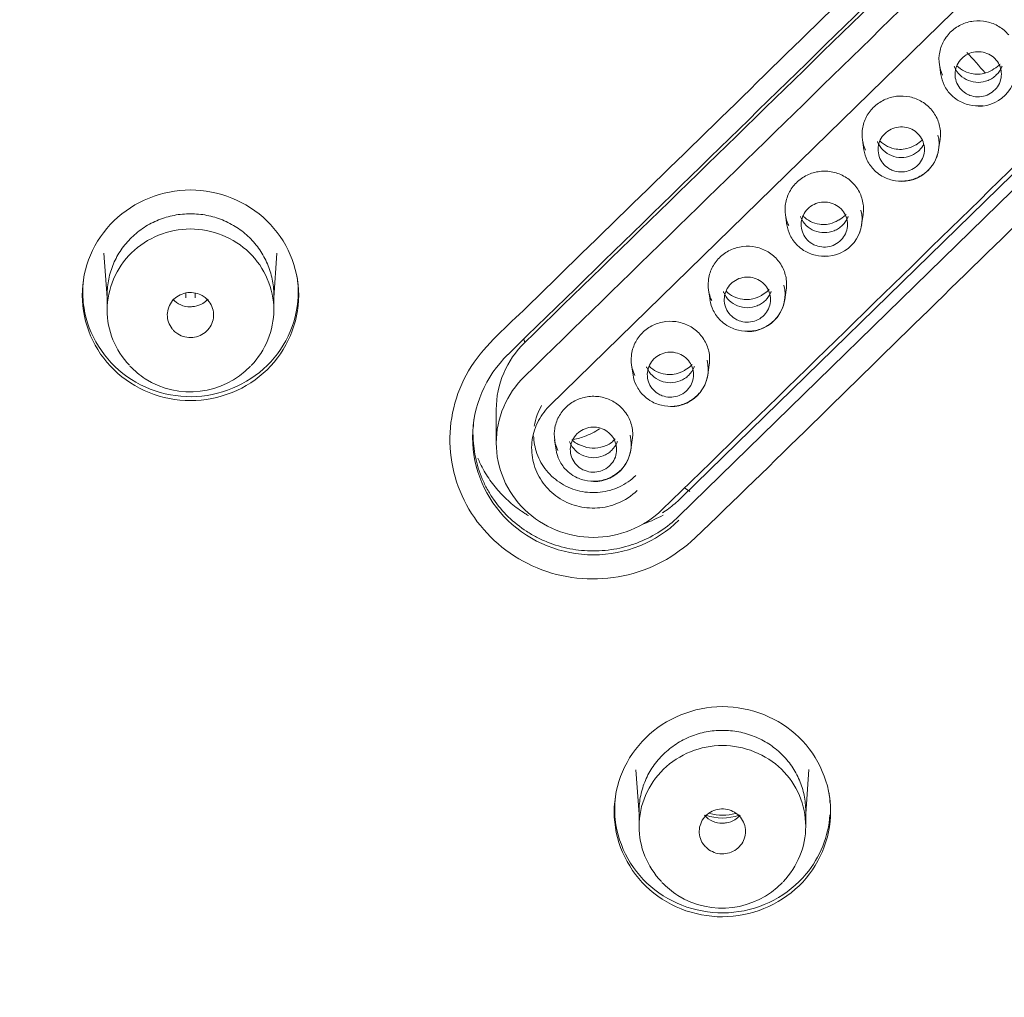
# Model space of a CAD drawing. Units: millimetres. Extents: x 0 to 1050, y 0 to 1485.
# Drawn here: x 729 to 751, y 960 to 981 of the extents above; entities that cross this region are included whole.
import ezdxf

# ---------------------------------------------------------------- set-up
doc = ezdxf.new("R2010")
doc.units = ezdxf.units.MM
doc.header["$LTSCALE"] = 2.5
doc.layers.add('MODEL', color=7, linetype='Continuous', lineweight=20)

msp = doc.modelspace()

# ---------------------------------------------------------------- linework, layer by layer
at = {"layer": 'MODEL', "linetype": 'Continuous'}
for p, q in [((754.191, 986.013), (740.894, 973.033)), ((757.046, 984.033), (743.75, 971.053)), ((756.973, 983.62), (743.677, 970.638)), ((749.31, 980.397), (749.342, 980.176)), ((747.648, 978.774), (747.68, 978.554)), ((749.293, 978.559), (749.326, 978.779)), ((745.986, 977.152), (746.018, 976.932)), ((747.631, 976.937), (747.663, 977.156)), ((731.264, 976.321), (731.333, 975.362)), ((734.933, 975.362), (735.002, 976.322)), ((731.333, 975.428), (731.333, 975.097)), ((733.033, 975.36), (733.033, 975.465)), ((733.233, 975.46), (733.233, 975.36)), ((734.933, 975.097), (734.933, 975.428)), ((744.324, 975.531), (744.356, 975.312)), ((745.969, 975.316), (746.001, 975.535)), ((742.661, 973.912), (742.693, 973.692)), ((744.307, 973.696), (744.339, 973.915)), ((739.738, 972.949), (739.738, 972.225)), ((740.999, 972.293), (741.031, 972.074)), ((742.645, 972.077), (742.677, 972.296)), ((743.804, 971.256), (743.921, 971.18)), ((742.754, 965.169), (742.823, 964.21)), ((746.423, 964.217), (746.492, 965.177)), ((742.823, 964.28), (742.823, 963.946)), ((746.423, 963.951), (746.423, 964.28))]:
    msp.add_line(p, q, dxfattribs=at)
for centre, radius, start, end in [((732.35, 967.307), 64.127, 89.29981, 180.18578), ((733.911, 967.301), 64.133, 359.78915, 90.6952), ((-3686.916, 5521.541), 6346.368, 314.2307609, 314.3985307), ((733.613, 965.883), 21.996, 40.6647, 42.2052), ((750.16, 980.3), 0.804, 269.171, 14.2284), ((750.136, 980.824), 0.637, 225.3486, 261.5849), ((748.474, 979.201), 0.638, 225.3633, 261.5702), ((748.499, 978.677), 0.803, 269.1478, 14.1466), ((746.812, 977.58), 0.638, 225.3781, 261.5554), ((746.837, 977.055), 0.803, 269.1244, 14.2489), ((745.175, 975.434), 0.803, 269.1006, 14.2899), ((745.15, 975.959), 0.638, 225.393, 261.5406), ((733.114, 975.642), 0.477, 220.1722, 272.274), ((733.335, 975.354), 2.104, 224.209, 235.8739), ((733.127, 975.137), 1.808, 237.4814, 316.0917), ((743.488, 974.34), 0.638, 225.408, 261.5258), ((743.513, 973.814), 0.803, 269.0765, 14.2696), ((741.851, 972.195), 0.803, 269.0521, 14.2707), ((744.604, 964.494), 0.477, 220.0932, 272.274), ((744.927, 964.354), 2.282, 225.0449, 236.3078), ((744.615, 963.995), 1.813, 238.222, 316.0942)]:
    msp.add_arc(centre, radius, start, end, dxfattribs=at)
for centre, major_axis, ratio, start_param, end_param in [((731.648, 1267.948), (-869.339, -895.954), 0.171065, 1.40615, 1.421215), ((731.648, 1267.949), (-871.435, -898.114), 0.171065, 1.406126, 1.421155), ((734.618, 1265.067), (-871.435, -898.114), 0.171065, 1.406126, 1.421155), ((744.623, 965.097), (1, 0), 0.970296, 4.341309, 5.083469), ((744.623, 965.109), (-0.95, 0), 0.970296, 1.27812, 1.873017)]:
    msp.add_ellipse(centre, major_axis=major_axis, ratio=ratio, start_param=start_param, end_param=end_param, dxfattribs=at)
for points, knots in [([(668.411, 961.78), (668.142, 965.312), (668.152, 968.867), (668.487, 972.394), (668.795, 975.647), (669.9, 981.746), (673.011, 990.535), (677.778, 999.576), (685.401, 1009.524), (695.738, 1018.148), (707.695, 1024.344), (719.884, 1028.053), (728.638, 1028.998), (733.125, 1028.999), (733.133, 1029)], [0, 0, 0, 0, 0.120154, 0.120154, 0.120154, 0.213324, 0.296182, 0.384606, 0.502351, 0.647954, 0.758162, 0.875762, 0.999769, 1, 1, 1, 1]), ([(733.133, 1029), (734.611, 1028.968), (737.603, 1028.906), (742.118, 1028.414), (746.687, 1027.625), (751.28, 1026.501), (755.866, 1025.038), (760.408, 1023.222), (764.872, 1021.042), (770.207, 1017.906), (776.623, 1013.151), (782.357, 1007.391), (786.37, 1002.223), (789.825, 997.04), (793.146, 990.742), (796.301, 981.988), (797.446, 975.888), (797.778, 972.412), (798.114, 968.884), (798.124, 965.328), (797.856, 961.796)], [0, 0, 0, 0, 0.039869, 0.080695, 0.122427, 0.165011, 0.208397, 0.252551, 0.297457, 0.343116, 0.420717, 0.514669, 0.564794, 0.600517, 0.686307, 0.76085, 0.857853, 0.857853, 0.857853, 1, 1, 1, 1]), ([(733.133, 902.166), (728.853, 902.166), (724.584, 902.578), (716.231, 904.201), (712.193, 905.398), (704.386, 908.541), (700.584, 910.517), (693.55, 915.088), (690.289, 917.687), (685.787, 922.059), (684.345, 923.604), (681.651, 926.796), (680.392, 928.446), (676.879, 933.556), (674.882, 937.173), (671.61, 944.847), (670.389, 948.776), (669.155, 954.801), (668.844, 956.831), (668.427, 960.937), (668.322, 963.019), (668.325, 969.199), (668.74, 973.274), (670.39, 981.331), (671.642, 985.336), (674.878, 992.912), (676.865, 996.527), (680.412, 1001.683), (681.69, 1003.355), (684.38, 1006.535), (687.218, 1009.572), (690.345, 1012.327), (693.619, 1014.937), (695.338, 1016.177), (700.655, 1019.626), (704.38, 1021.557), (712.183, 1024.7), (716.303, 1025.918), (724.632, 1027.528), (728.853, 1027.935), (733.133, 1027.935)], [0, 0, 0, 0, 0.0625, 0.0625, 0.125, 0.125, 0.1875, 0.1875, 0.25, 0.25, 0.28125, 0.28125, 0.3125, 0.3125, 0.375, 0.375, 0.4375, 0.4375, 0.46875, 0.46875, 0.5, 0.5, 0.5625, 0.5625, 0.625, 0.625, 0.6875, 0.6875, 0.71875, 0.71875, 0.75, 0.78125, 0.78125, 0.8125, 0.8125, 0.875, 0.875, 0.9375, 0.9375, 1, 1, 1, 1]), ([(733.133, 1027.935), (737.413, 1027.935), (741.621, 1027.528), (747.828, 1026.332), (749.879, 1025.835), (753.947, 1024.64), (755.97, 1023.938), (761.859, 1021.571), (765.581, 1019.641), (772.622, 1015.083), (775.958, 1012.429), (781.939, 1006.629), (784.621, 1003.465), (788.173, 998.317), (789.278, 996.531), (791.279, 992.9), (792.183, 991.047), (794.61, 985.375), (795.853, 981.422), (797.524, 973.302), (797.938, 969.222), (797.945, 963.074), (797.845, 961.02), (797.432, 956.902), (797.119, 954.846), (795.883, 948.795), (794.663, 944.876), (792.238, 939.17), (791.323, 937.286), (789.319, 933.639), (788.231, 931.876), (784.718, 926.762), (782.045, 923.586), (776.013, 917.715), (772.729, 915.099), (767.471, 911.679), (765.66, 910.62), (761.919, 908.671), (759.979, 907.777), (754.083, 905.399), (750.032, 904.201), (741.692, 902.58), (737.413, 902.166), (733.133, 902.166)], [0, 0, 0, 0, 0.0625, 0.0625, 0.09375, 0.09375, 0.125, 0.125, 0.1875, 0.1875, 0.25, 0.25, 0.3125, 0.3125, 0.34375, 0.34375, 0.375, 0.375, 0.4375, 0.4375, 0.5, 0.5, 0.53125, 0.53125, 0.5625, 0.5625, 0.625, 0.625, 0.65625, 0.65625, 0.6875, 0.6875, 0.75, 0.75, 0.8125, 0.8125, 0.84375, 0.84375, 0.875, 0.875, 0.9375, 0.9375, 1, 1, 1, 1]), ([(744.032, 970.177), (745.728, 971.801), (747.397, 973.455), (750.763, 976.738), (752.445, 978.382), (754.969, 980.849), (755.81, 981.673), (757.072, 982.907), (757.531, 983.293), (758.12, 984.295), (758.259, 984.881), (758.197, 986.024), (757.995, 986.592), (757.304, 987.523), (756.815, 987.891), (755.72, 988.305), (755.102, 988.356), (753.935, 988.122), (753.394, 987.84), (752.967, 987.433)], [0, 0, 0, 0, 0.25, 0.25, 0.5, 0.5, 0.625, 0.625, 0.6875, 0.6875, 0.75, 0.75, 0.8125, 0.8125, 0.875, 0.875, 0.9375, 0.9375, 1, 1, 1, 1]), ([(752.967, 987.433), (752.114, 986.617), (751.281, 985.782), (749.594, 984.133), (748.751, 983.308), (746.221, 980.837), (744.534, 979.191), (742.004, 976.725), (741.161, 975.903), (739.895, 974.672), (739.436, 974.287), (738.847, 973.285), (738.709, 972.7), (738.775, 971.558), (738.981, 970.991), (739.678, 970.062), (740.166, 969.695), (741.28, 969.281), (741.898, 969.236), (743.066, 969.476), (743.606, 969.77), (744.032, 970.177)], [0, 0, 0, 0, 0.125, 0.125, 0.25, 0.25, 0.5, 0.5, 0.625, 0.625, 0.6875, 0.6875, 0.75, 0.75, 0.8125, 0.8125, 0.875, 0.875, 0.9375, 0.9375, 1, 1, 1, 1]), ([(750.807, 981.037), (750.748, 981.107), (750.676, 981.169), (750.596, 981.217), (750.516, 981.266), (750.426, 981.301), (750.333, 981.321), (750.241, 981.341), (750.144, 981.345), (750.049, 981.334), (749.955, 981.323), (749.861, 981.296), (749.776, 981.255), (749.691, 981.213), (749.612, 981.158), (749.545, 981.092), (749.478, 981.025), (749.423, 980.947), (749.382, 980.863), (749.342, 980.78), (749.316, 980.688), (749.306, 980.596), (749.296, 980.504), (749.303, 980.41), (749.325, 980.32), (749.337, 980.268), (749.356, 980.217), (749.379, 980.168)], [0, 0, 0, 0, 0.115448, 0.115448, 0.115448, 0.231986, 0.231986, 0.231986, 0.348661, 0.348661, 0.348661, 0.465658, 0.465658, 0.465658, 0.582399, 0.582399, 0.582399, 0.699135, 0.699135, 0.699135, 0.815752, 0.815752, 0.815752, 0.932358, 0.932358, 0.932358, 1, 1, 1, 1]), ([(749.877, 979.777), (749.83, 979.807), (749.787, 979.845), (749.753, 979.888), (749.719, 979.931), (749.692, 979.98), (749.674, 980.032), (749.656, 980.084), (749.648, 980.139), (749.649, 980.194), (749.65, 980.248), (749.66, 980.303), (749.68, 980.354), (749.699, 980.406), (749.728, 980.454), (749.764, 980.496), (749.8, 980.538), (749.843, 980.575), (749.891, 980.603), (749.939, 980.631), (749.993, 980.652), (750.048, 980.663), (750.103, 980.674), (750.16, 980.676), (750.215, 980.669), (750.271, 980.662), (750.326, 980.646), (750.376, 980.621), (750.426, 980.596), (750.472, 980.563), (750.51, 980.524), (750.549, 980.485), (750.581, 980.439), (750.604, 980.389), (750.627, 980.339), (750.642, 980.285), (750.647, 980.23), (750.652, 980.176), (750.647, 980.12), (750.633, 980.067), (750.619, 980.014), (750.596, 979.963), (750.565, 979.918), (750.534, 979.873), (750.494, 979.832), (750.45, 979.799), (750.405, 979.766), (750.354, 979.74), (750.3, 979.723), (750.247, 979.707), (750.19, 979.699), (750.134, 979.7), (750.078, 979.701), (750.022, 979.712), (749.97, 979.731), (749.937, 979.743), (749.906, 979.759), (749.877, 979.777)], [0, 0, 0, 0, 0.053803, 0.053803, 0.053803, 0.107584, 0.107584, 0.107584, 0.161386, 0.161386, 0.161386, 0.215083, 0.215083, 0.215083, 0.268715, 0.268715, 0.268715, 0.322471, 0.322471, 0.322471, 0.376299, 0.376299, 0.376299, 0.429861, 0.429861, 0.429861, 0.483623, 0.483623, 0.483623, 0.537139, 0.537139, 0.537139, 0.590803, 0.590803, 0.590803, 0.644766, 0.644766, 0.644766, 0.698563, 0.698563, 0.698563, 0.752148, 0.752148, 0.752148, 0.805791, 0.805791, 0.805791, 0.859581, 0.859581, 0.859581, 0.913303, 0.913303, 0.913303, 0.966875, 0.966875, 0.966875, 1, 1, 1, 1]), ([(749.632, 980.358), (749.634, 980.353), (749.636, 980.347), (749.666, 980.277), (749.707, 980.217), (749.809, 980.118), (749.871, 980.078), (750.004, 980.025), (750.077, 980.012), (750.221, 980.012), (750.293, 980.026), (750.394, 980.067), (750.426, 980.084), (750.486, 980.123), (750.514, 980.146), (750.591, 980.221), (750.632, 980.281), (750.661, 980.351), (750.663, 980.356), (750.665, 980.361)], [0, 0, 0, 0, 0.013795, 0.013795, 0.176021, 0.176021, 0.338247, 0.338247, 0.500472, 0.500472, 0.662698, 0.662698, 0.743811, 0.743811, 0.824924, 0.824924, 0.98715, 0.98715, 1, 1, 1, 1]), ([(750.621, 980.407), (750.614, 980.399), (750.606, 980.391), (750.598, 980.384), (750.553, 980.343), (750.502, 980.307), (750.451, 980.278), (750.393, 980.245), (750.333, 980.221), (750.27, 980.205), (750.22, 980.193), (750.167, 980.186), (750.113, 980.187), (750.09, 980.188), (750.066, 980.19), (750.042, 980.193)], [0, 0, 0, 0, 0.049138, 0.049138, 0.049138, 0.328457, 0.328457, 0.328457, 0.64174, 0.64174, 0.64174, 0.89207, 0.89207, 0.89207, 1, 1, 1, 1]), ([(750.253, 979.508), (750.244, 979.507), (750.236, 979.506), (750.227, 979.506), (750.136, 979.497), (750.043, 979.503), (749.954, 979.524), (749.865, 979.545), (749.779, 979.582), (749.702, 979.63), (749.655, 979.66), (749.61, 979.695), (749.571, 979.734), (749.506, 979.797), (749.452, 979.871), (749.413, 979.951), (749.377, 980.023), (749.353, 980.102), (749.341, 980.181)], [0, 0, 0, 0, 0.020387, 0.020387, 0.020387, 0.23734, 0.23734, 0.23734, 0.455213, 0.455213, 0.455213, 0.5879, 0.5879, 0.5879, 0.805048, 0.805048, 0.805048, 1, 1, 1, 1]), ([(749.145, 979.413), (749.086, 979.484), (749.014, 979.546), (748.934, 979.594), (748.854, 979.642), (748.764, 979.678), (748.671, 979.698), (748.579, 979.717), (748.482, 979.722), (748.387, 979.711), (748.293, 979.699), (748.199, 979.672), (748.114, 979.631), (748.029, 979.59), (747.949, 979.535), (747.883, 979.468), (747.816, 979.402), (747.76, 979.324), (747.72, 979.24), (747.68, 979.157), (747.654, 979.065), (747.644, 978.973), (747.634, 978.882), (747.64, 978.787), (747.662, 978.697), (747.675, 978.645), (747.694, 978.594), (747.717, 978.545)], [0, 0, 0, 0, 0.115465, 0.115465, 0.115465, 0.231997, 0.231997, 0.231997, 0.348661, 0.348661, 0.348661, 0.465644, 0.465644, 0.465644, 0.582372, 0.582372, 0.582372, 0.699099, 0.699099, 0.699099, 0.81571, 0.81571, 0.81571, 0.932315, 0.932315, 0.932315, 1, 1, 1, 1]), ([(749.325, 978.777), (749.331, 978.817), (749.334, 978.857), (749.334, 978.896), (749.334, 978.989), (749.317, 979.082), (749.286, 979.169), (749.254, 979.257), (749.206, 979.341), (749.145, 979.413)], [0, 0, 0, 0, 0.175973, 0.175973, 0.175973, 0.586006, 0.586006, 0.586006, 1, 1, 1, 1]), ([(748.215, 978.154), (748.168, 978.184), (748.125, 978.222), (748.091, 978.265), (748.057, 978.308), (748.03, 978.357), (748.012, 978.409), (747.994, 978.461), (747.986, 978.516), (747.987, 978.571), (747.988, 978.625), (747.998, 978.68), (748.018, 978.732), (748.037, 978.783), (748.066, 978.831), (748.102, 978.873), (748.138, 978.915), (748.181, 978.952), (748.229, 978.98), (748.277, 979.008), (748.331, 979.029), (748.386, 979.04), (748.441, 979.051), (748.498, 979.053), (748.553, 979.046), (748.609, 979.039), (748.664, 979.022), (748.714, 978.998), (748.764, 978.973), (748.81, 978.94), (748.848, 978.901), (748.887, 978.862), (748.919, 978.815), (748.942, 978.766), (748.965, 978.716), (748.98, 978.661), (748.985, 978.607), (748.99, 978.553), (748.985, 978.497), (748.971, 978.444), (748.957, 978.391), (748.934, 978.34), (748.903, 978.295), (748.872, 978.25), (748.832, 978.209), (748.788, 978.176), (748.743, 978.143), (748.692, 978.117), (748.638, 978.1), (748.585, 978.084), (748.528, 978.076), (748.472, 978.077), (748.416, 978.079), (748.36, 978.089), (748.308, 978.109), (748.275, 978.121), (748.244, 978.136), (748.215, 978.154)], [0, 0, 0, 0, 0.053806, 0.053806, 0.053806, 0.107589, 0.107589, 0.107589, 0.161393, 0.161393, 0.161393, 0.215091, 0.215091, 0.215091, 0.268722, 0.268722, 0.268722, 0.322476, 0.322476, 0.322476, 0.376301, 0.376301, 0.376301, 0.429862, 0.429862, 0.429862, 0.483623, 0.483623, 0.483623, 0.537141, 0.537141, 0.537141, 0.590807, 0.590807, 0.590807, 0.644773, 0.644773, 0.644773, 0.698571, 0.698571, 0.698571, 0.752156, 0.752156, 0.752156, 0.805797, 0.805797, 0.805797, 0.859584, 0.859584, 0.859584, 0.913304, 0.913304, 0.913304, 0.966875, 0.966875, 0.966875, 1, 1, 1, 1]), ([(748.948, 978.772), (748.944, 978.768), (748.94, 978.765), (748.936, 978.761), (748.896, 978.725), (748.852, 978.693), (748.807, 978.666), (748.801, 978.662), (748.795, 978.659), (748.789, 978.655), (748.731, 978.623), (748.671, 978.598), (748.608, 978.582), (748.558, 978.57), (748.505, 978.563), (748.451, 978.564), (748.428, 978.565), (748.404, 978.567), (748.38, 978.571)], [0, 0, 0, 0, 0.025213, 0.025213, 0.025213, 0.277266, 0.277266, 0.277266, 0.310936, 0.310936, 0.310936, 0.632384, 0.632384, 0.632384, 0.889324, 0.889324, 0.889324, 1, 1, 1, 1]), ([(749.294, 978.561), (749.281, 978.478), (749.255, 978.395), (749.217, 978.32), (749.176, 978.241), (749.121, 978.167), (749.056, 978.105), (748.991, 978.043), (748.913, 977.991), (748.83, 977.953), (748.747, 977.916), (748.657, 977.891), (748.566, 977.883), (748.475, 977.874), (748.381, 977.88), (748.292, 977.901), (748.203, 977.922), (748.117, 977.959), (748.04, 978.007), (747.993, 978.037), (747.949, 978.072), (747.909, 978.111), (747.844, 978.174), (747.79, 978.248), (747.751, 978.328), (747.715, 978.4), (747.691, 978.479), (747.679, 978.558)], [0, 0, 0, 0, 0.111782, 0.111782, 0.111782, 0.229623, 0.229623, 0.229623, 0.347923, 0.347923, 0.347923, 0.466258, 0.466258, 0.466258, 0.584436, 0.584436, 0.584436, 0.703109, 0.703109, 0.703109, 0.775394, 0.775394, 0.775394, 0.893676, 0.893676, 0.893676, 1, 1, 1, 1]), ([(747.97, 978.735), (747.972, 978.73), (747.974, 978.724), (748.004, 978.654), (748.045, 978.594), (748.147, 978.495), (748.209, 978.456), (748.342, 978.403), (748.415, 978.389), (748.559, 978.389), (748.631, 978.403), (748.732, 978.444), (748.764, 978.461), (748.824, 978.5), (748.852, 978.523), (748.916, 978.585), (748.948, 978.627), (748.973, 978.673)], [0, 0, 0, 0, 0.014608, 0.014608, 0.186249, 0.186249, 0.357889, 0.357889, 0.529529, 0.529529, 0.70117, 0.70117, 0.78699, 0.78699, 0.87281, 0.87281, 1, 1, 1, 1]), ([(747.483, 977.791), (747.424, 977.861), (747.352, 977.923), (747.272, 977.971), (747.192, 978.02), (747.102, 978.055), (747.009, 978.075), (746.917, 978.095), (746.819, 978.1), (746.725, 978.088), (746.631, 978.077), (746.537, 978.05), (746.452, 978.009), (746.367, 977.968), (746.287, 977.912), (746.221, 977.846), (746.154, 977.78), (746.098, 977.702), (746.058, 977.619), (746.018, 977.535), (745.991, 977.443), (745.982, 977.352), (745.972, 977.26), (745.978, 977.165), (746, 977.075), (746.013, 977.023), (746.031, 976.972), (746.055, 976.923)], [0, 0, 0, 0, 0.115482, 0.115482, 0.115482, 0.232006, 0.232006, 0.232006, 0.34866, 0.34866, 0.34866, 0.46563, 0.46563, 0.46563, 0.582346, 0.582346, 0.582346, 0.699063, 0.699063, 0.699063, 0.815668, 0.815668, 0.815668, 0.932272, 0.932272, 0.932272, 1, 1, 1, 1]), ([(730.795, 975.411), (730.796, 974.81), (731.051, 974.222), (731.915, 973.385), (732.52, 973.139), (733.753, 973.141), (734.358, 973.388), (735.22, 974.228), (735.472, 974.817), (735.47, 976.019), (735.216, 976.606), (734.352, 977.443), (733.741, 977.688), (732.522, 977.688), (731.915, 977.446), (731.043, 976.596), (730.795, 976.012), (730.795, 975.411)], [0, 0, 0, 0, 0.125, 0.125, 0.25, 0.25, 0.375, 0.375, 0.5, 0.5, 0.625, 0.625, 0.75, 0.75, 0.875, 0.875, 1, 1, 1, 1]), ([(747.663, 977.155), (747.669, 977.195), (747.672, 977.234), (747.672, 977.274), (747.672, 977.366), (747.655, 977.46), (747.624, 977.547), (747.592, 977.635), (747.544, 977.718), (747.483, 977.791)], [0, 0, 0, 0, 0.175922, 0.175922, 0.175922, 0.586014, 0.586014, 0.586014, 1, 1, 1, 1]), ([(746.553, 976.533), (746.506, 976.562), (746.463, 976.6), (746.429, 976.643), (746.395, 976.686), (746.368, 976.735), (746.35, 976.787), (746.332, 976.839), (746.324, 976.894), (746.325, 976.949), (746.326, 977.003), (746.336, 977.059), (746.356, 977.11), (746.375, 977.161), (746.404, 977.209), (746.44, 977.251), (746.475, 977.293), (746.519, 977.33), (746.567, 977.358), (746.615, 977.386), (746.669, 977.407), (746.724, 977.418), (746.779, 977.429), (746.836, 977.431), (746.891, 977.424), (746.947, 977.417), (747.002, 977.4), (747.052, 977.375), (747.101, 977.351), (747.148, 977.318), (747.186, 977.279), (747.225, 977.239), (747.257, 977.193), (747.28, 977.143), (747.303, 977.094), (747.318, 977.039), (747.323, 976.985), (747.328, 976.93), (747.323, 976.875), (747.309, 976.822), (747.295, 976.769), (747.272, 976.718), (747.241, 976.673), (747.21, 976.627), (747.17, 976.587), (747.126, 976.554), (747.081, 976.521), (747.03, 976.495), (746.976, 976.478), (746.923, 976.462), (746.866, 976.454), (746.81, 976.455), (746.754, 976.457), (746.698, 976.467), (746.646, 976.487), (746.613, 976.499), (746.582, 976.514), (746.553, 976.533)], [0, 0, 0, 0, 0.053808, 0.053808, 0.053808, 0.107594, 0.107594, 0.107594, 0.1614, 0.1614, 0.1614, 0.215099, 0.215099, 0.215099, 0.268729, 0.268729, 0.268729, 0.322481, 0.322481, 0.322481, 0.376304, 0.376304, 0.376304, 0.429863, 0.429863, 0.429863, 0.483623, 0.483623, 0.483623, 0.537142, 0.537142, 0.537142, 0.590811, 0.590811, 0.590811, 0.644779, 0.644779, 0.644779, 0.698579, 0.698579, 0.698579, 0.752164, 0.752164, 0.752164, 0.805803, 0.805803, 0.805803, 0.859587, 0.859587, 0.859587, 0.913305, 0.913305, 0.913305, 0.966876, 0.966876, 0.966876, 1, 1, 1, 1]), ([(731.333, 975.424), (731.333, 975.424), (731.333, 975.425), (731.333, 975.541), (731.345, 975.654), (731.391, 975.878), (731.426, 975.99), (731.516, 976.201), (731.571, 976.302), (731.702, 976.492), (731.778, 976.582), (731.945, 976.743), (732.035, 976.816), (732.232, 976.944), (732.337, 976.998), (732.554, 977.085), (732.667, 977.118), (732.899, 977.163), (733.016, 977.174), (733.251, 977.174), (733.37, 977.163), (733.601, 977.118), (733.713, 977.085), (733.931, 976.997), (734.037, 976.942), (734.231, 976.815), (734.323, 976.743), (734.49, 976.579), (734.565, 976.491), (734.695, 976.301), (734.751, 976.198), (734.842, 975.986), (734.876, 975.877), (734.921, 975.653), (734.933, 975.537), (734.933, 975.424)], [0, 0, 0, 0, 0.000325, 0.000325, 0.062815, 0.062815, 0.125306, 0.125306, 0.187796, 0.187796, 0.250287, 0.250287, 0.312778, 0.312778, 0.375268, 0.375268, 0.437759, 0.437759, 0.500249, 0.500249, 0.56274, 0.56274, 0.625231, 0.625231, 0.687721, 0.687721, 0.750212, 0.750212, 0.812702, 0.812702, 0.875193, 0.875193, 0.937684, 0.937684, 1, 1, 1, 1]), ([(746.308, 977.114), (746.31, 977.108), (746.312, 977.102), (746.342, 977.032), (746.383, 976.972), (746.485, 976.874), (746.547, 976.834), (746.68, 976.781), (746.753, 976.767), (746.897, 976.767), (746.969, 976.781), (747.07, 976.822), (747.102, 976.839), (747.162, 976.878), (747.19, 976.901), (747.267, 976.976), (747.307, 977.035), (747.337, 977.106), (747.339, 977.111), (747.341, 977.116)], [0, 0, 0, 0, 0.013817, 0.013817, 0.176032, 0.176032, 0.338246, 0.338246, 0.500461, 0.500461, 0.662675, 0.662675, 0.743782, 0.743782, 0.824889, 0.824889, 0.987104, 0.987104, 1, 1, 1, 1]), ([(747.297, 977.161), (747.289, 977.154), (747.282, 977.146), (747.274, 977.139), (747.234, 977.103), (747.19, 977.071), (747.145, 977.044), (747.139, 977.04), (747.133, 977.037), (747.127, 977.033), (747.069, 977.001), (747.009, 976.976), (746.946, 976.96), (746.896, 976.948), (746.843, 976.941), (746.789, 976.943), (746.766, 976.943), (746.742, 976.945), (746.718, 976.949)], [0, 0, 0, 0, 0.049097, 0.049097, 0.049097, 0.294491, 0.294491, 0.294491, 0.327638, 0.327638, 0.327638, 0.641286, 0.641286, 0.641286, 0.892076, 0.892076, 0.892076, 1, 1, 1, 1]), ([(731.817, 973.904), (731.508, 974.226), (731.333, 974.656), (731.333, 975.556), (731.527, 976.009), (732.192, 976.656), (732.661, 976.845), (733.599, 976.847), (734.073, 976.657), (734.738, 976.011), (734.932, 975.555), (734.934, 974.659), (734.756, 974.221), (734.443, 973.897)], [0, 0, 0, 0, 0.16127, 0.16127, 0.33021, 0.33021, 0.499149, 0.499149, 0.668088, 0.668088, 0.837027, 0.837027, 1, 1, 1, 1]), ([(746.898, 976.26), (746.809, 976.252), (746.717, 976.259), (746.631, 976.279), (746.542, 976.3), (746.455, 976.337), (746.378, 976.385), (746.331, 976.415), (746.287, 976.45), (746.247, 976.489), (746.182, 976.552), (746.128, 976.626), (746.089, 976.706), (746.053, 976.778), (746.029, 976.857), (746.017, 976.936)], [0, 0, 0, 0, 0.217491, 0.217491, 0.217491, 0.440871, 0.440871, 0.440871, 0.576956, 0.576956, 0.576956, 0.799605, 0.799605, 0.799605, 1, 1, 1, 1]), ([(745.821, 976.169), (745.762, 976.24), (745.69, 976.302), (745.61, 976.35), (745.53, 976.398), (745.44, 976.434), (745.347, 976.454), (745.255, 976.474), (745.157, 976.478), (745.063, 976.467), (744.969, 976.456), (744.875, 976.429), (744.79, 976.388), (744.705, 976.347), (744.625, 976.291), (744.559, 976.225), (744.492, 976.159), (744.436, 976.081), (744.396, 975.998), (744.356, 975.914), (744.329, 975.823), (744.32, 975.731), (744.31, 975.639), (744.316, 975.545), (744.338, 975.455), (744.351, 975.403), (744.369, 975.351), (744.393, 975.302)], [0, 0, 0, 0, 0.115497, 0.115497, 0.115497, 0.232015, 0.232015, 0.232015, 0.348658, 0.348658, 0.348658, 0.465616, 0.465616, 0.465616, 0.58232, 0.58232, 0.58232, 0.699028, 0.699028, 0.699028, 0.815628, 0.815628, 0.815628, 0.93223, 0.93223, 0.93223, 1, 1, 1, 1]), ([(746.001, 975.534), (746.007, 975.573), (746.01, 975.613), (746.01, 975.653), (746.01, 975.745), (745.993, 975.839), (745.961, 975.926), (745.93, 976.013), (745.881, 976.097), (745.821, 976.169)], [0, 0, 0, 0, 0.175872, 0.175872, 0.175872, 0.586022, 0.586022, 0.586022, 1, 1, 1, 1]), ([(735.448, 975.726), (735.512, 975.132), (735.325, 974.524), (734.561, 973.606), (733.983, 973.3), (732.776, 973.175), (732.149, 973.352), (731.193, 974.103), (730.883, 974.662), (730.799, 975.435), (730.804, 975.623), (730.832, 975.808)], [0, 0, 0, 0, 0.231686, 0.231686, 0.463371, 0.463371, 0.695057, 0.695057, 0.926743, 0.926743, 1, 1, 1, 1]), ([(744.891, 974.912), (744.844, 974.941), (744.801, 974.979), (744.767, 975.022), (744.733, 975.065), (744.706, 975.115), (744.688, 975.166), (744.67, 975.218), (744.662, 975.274), (744.663, 975.328), (744.664, 975.383), (744.674, 975.438), (744.694, 975.489), (744.713, 975.54), (744.742, 975.588), (744.778, 975.63), (744.813, 975.672), (744.857, 975.709), (744.905, 975.737), (744.953, 975.765), (745.007, 975.786), (745.062, 975.797), (745.117, 975.808), (745.174, 975.81), (745.229, 975.803), (745.285, 975.796), (745.34, 975.779), (745.39, 975.754), (745.439, 975.73), (745.485, 975.697), (745.524, 975.657), (745.563, 975.618), (745.595, 975.572), (745.618, 975.522), (745.641, 975.473), (745.656, 975.418), (745.661, 975.364), (745.665, 975.309), (745.661, 975.253), (745.647, 975.201), (745.633, 975.148), (745.609, 975.097), (745.579, 975.052), (745.548, 975.006), (745.508, 974.966), (745.463, 974.933), (745.419, 974.9), (745.368, 974.874), (745.314, 974.858), (745.261, 974.841), (745.204, 974.833), (745.148, 974.834), (745.092, 974.836), (745.036, 974.847), (744.984, 974.866), (744.951, 974.878), (744.92, 974.893), (744.891, 974.912)], [0, 0, 0, 0, 0.053811, 0.053811, 0.053811, 0.107598, 0.107598, 0.107598, 0.161406, 0.161406, 0.161406, 0.215106, 0.215106, 0.215106, 0.268735, 0.268735, 0.268735, 0.322485, 0.322485, 0.322485, 0.376306, 0.376306, 0.376306, 0.429863, 0.429863, 0.429863, 0.483624, 0.483624, 0.483624, 0.537144, 0.537144, 0.537144, 0.590815, 0.590815, 0.590815, 0.644785, 0.644785, 0.644785, 0.698586, 0.698586, 0.698586, 0.75217, 0.75217, 0.75217, 0.805807, 0.805807, 0.805807, 0.85959, 0.85959, 0.85959, 0.913306, 0.913306, 0.913306, 0.966876, 0.966876, 0.966876, 1, 1, 1, 1]), ([(732.78, 974.643), (732.804, 974.619), (732.831, 974.598), (732.86, 974.58), (732.907, 974.55), (732.96, 974.528), (733.014, 974.515), (733.069, 974.502), (733.126, 974.498), (733.182, 974.503), (733.238, 974.509), (733.293, 974.524), (733.344, 974.547), (733.395, 974.57), (733.442, 974.601), (733.482, 974.639), (733.522, 974.677), (733.556, 974.723), (733.581, 974.771), (733.606, 974.82), (733.622, 974.874), (733.629, 974.928), (733.636, 974.982), (733.634, 975.038), (733.622, 975.091), (733.61, 975.144), (733.588, 975.196), (733.559, 975.243), (733.53, 975.289), (733.492, 975.331), (733.448, 975.366), (733.421, 975.387), (733.391, 975.406), (733.36, 975.421), (733.31, 975.446), (733.255, 975.463), (733.2, 975.47), (733.144, 975.477), (733.087, 975.476), (733.032, 975.465), (732.977, 975.454), (732.924, 975.433), (732.876, 975.405), (732.828, 975.377), (732.784, 975.341), (732.748, 975.299), (732.713, 975.257), (732.684, 975.208), (732.664, 975.157), (732.645, 975.106), (732.634, 975.051), (732.633, 974.997), (732.632, 974.942), (732.641, 974.887), (732.658, 974.835), (732.676, 974.783), (732.703, 974.734), (732.737, 974.691), (732.75, 974.674), (732.765, 974.658), (732.78, 974.643)], [0, 0, 0, 0, 0.032757, 0.032757, 0.032757, 0.086475, 0.086475, 0.086475, 0.140197, 0.140197, 0.140197, 0.193919, 0.193919, 0.193919, 0.247643, 0.247643, 0.247643, 0.30137, 0.30137, 0.30137, 0.355099, 0.355099, 0.355099, 0.408826, 0.408826, 0.408826, 0.462552, 0.462552, 0.462552, 0.516277, 0.516277, 0.516277, 0.549604, 0.549604, 0.549604, 0.603323, 0.603323, 0.603323, 0.657044, 0.657044, 0.657044, 0.710767, 0.710767, 0.710767, 0.764492, 0.764492, 0.764492, 0.81822, 0.81822, 0.81822, 0.871948, 0.871948, 0.871948, 0.925675, 0.925675, 0.925675, 0.979399, 0.979399, 0.979399, 1, 1, 1, 1]), ([(744.646, 975.493), (744.648, 975.487), (744.65, 975.482), (744.68, 975.411), (744.721, 975.352), (744.823, 975.253), (744.885, 975.213), (745.018, 975.16), (745.091, 975.146), (745.235, 975.146), (745.307, 975.161), (745.408, 975.201), (745.44, 975.218), (745.5, 975.257), (745.528, 975.28), (745.605, 975.355), (745.645, 975.414), (745.675, 975.485), (745.677, 975.49), (745.679, 975.495)], [0, 0, 0, 0, 0.013828, 0.013828, 0.176036, 0.176036, 0.338245, 0.338245, 0.500454, 0.500454, 0.662663, 0.662663, 0.743767, 0.743767, 0.824871, 0.824871, 0.98708, 0.98708, 1, 1, 1, 1]), ([(745.635, 975.54), (745.627, 975.533), (745.62, 975.525), (745.612, 975.518), (745.572, 975.483), (745.528, 975.45), (745.484, 975.423), (745.477, 975.42), (745.471, 975.416), (745.465, 975.413), (745.407, 975.38), (745.347, 975.355), (745.284, 975.34), (745.234, 975.327), (745.181, 975.321), (745.127, 975.322), (745.103, 975.322), (745.08, 975.325), (745.056, 975.328)], [0, 0, 0, 0, 0.049008, 0.049008, 0.049008, 0.293947, 0.293947, 0.293947, 0.327397, 0.327397, 0.327397, 0.641149, 0.641149, 0.641149, 0.89211, 0.89211, 0.89211, 1, 1, 1, 1]), ([(733.515, 975.334), (733.482, 975.297), (733.397, 975.226), (733.254, 975.173), (733.166, 975.168), (733.133, 975.166)], [0, 0, 0, 0, 0.359741, 0.794276, 1, 1, 1, 1]), ([(745.97, 975.318), (745.957, 975.235), (745.931, 975.152), (745.893, 975.077), (745.852, 974.998), (745.797, 974.925), (745.732, 974.863), (745.667, 974.8), (745.59, 974.748), (745.507, 974.711), (745.424, 974.673), (745.333, 974.649), (745.242, 974.64), (745.151, 974.631), (745.058, 974.638), (744.969, 974.659), (744.88, 974.68), (744.793, 974.716), (744.717, 974.765), (744.669, 974.794), (744.625, 974.829), (744.585, 974.868), (744.521, 974.931), (744.466, 975.005), (744.427, 975.085), (744.391, 975.157), (744.367, 975.236), (744.355, 975.315)], [0, 0, 0, 0, 0.111575, 0.111575, 0.111575, 0.229381, 0.229381, 0.229381, 0.347678, 0.347678, 0.347678, 0.465997, 0.465997, 0.465997, 0.584173, 0.584173, 0.584173, 0.702833, 0.702833, 0.702833, 0.775133, 0.775133, 0.775133, 0.893409, 0.893409, 0.893409, 1, 1, 1, 1]), ([(744.159, 974.549), (744.1, 974.62), (744.028, 974.682), (743.948, 974.73), (743.868, 974.778), (743.778, 974.814), (743.685, 974.834), (743.593, 974.853), (743.495, 974.858), (743.401, 974.847), (743.307, 974.836), (743.213, 974.809), (743.128, 974.768), (743.043, 974.727), (742.963, 974.672), (742.897, 974.606), (742.83, 974.54), (742.774, 974.462), (742.734, 974.378), (742.694, 974.295), (742.667, 974.203), (742.658, 974.111), (742.648, 974.02), (742.654, 973.925), (742.676, 973.835), (742.689, 973.783), (742.707, 973.732), (742.731, 973.683)], [0, 0, 0, 0, 0.115511, 0.115511, 0.115511, 0.232022, 0.232022, 0.232022, 0.348655, 0.348655, 0.348655, 0.465602, 0.465602, 0.465602, 0.582295, 0.582295, 0.582295, 0.698994, 0.698994, 0.698994, 0.815588, 0.815588, 0.815588, 0.932188, 0.932188, 0.932188, 1, 1, 1, 1]), ([(744.339, 973.914), (744.345, 973.953), (744.348, 973.993), (744.348, 974.033), (744.348, 974.125), (744.331, 974.218), (744.299, 974.305), (744.267, 974.393), (744.219, 974.476), (744.159, 974.549)], [0, 0, 0, 0, 0.175825, 0.175825, 0.175825, 0.58603, 0.58603, 0.58603, 1, 1, 1, 1]), ([(739.992, 974.138), (739.505, 973.664), (739.227, 973.012), (739.227, 971.673), (739.507, 971.02), (740.477, 970.08), (741.149, 969.809), (742.527, 969.811), (743.197, 970.082), (743.685, 970.557)], [0, 0, 0, 0, 0.25, 0.25, 0.5, 0.5, 0.75, 0.75, 1, 1, 1, 1]), ([(743.229, 973.292), (743.182, 973.322), (743.139, 973.36), (743.105, 973.403), (743.071, 973.446), (743.043, 973.495), (743.026, 973.547), (743.008, 973.599), (743, 973.654), (743.001, 973.708), (743.002, 973.763), (743.012, 973.818), (743.032, 973.869), (743.051, 973.92), (743.08, 973.968), (743.116, 974.01), (743.151, 974.052), (743.195, 974.089), (743.243, 974.117), (743.291, 974.145), (743.345, 974.166), (743.4, 974.177), (743.455, 974.188), (743.512, 974.19), (743.567, 974.183), (743.623, 974.175), (743.678, 974.159), (743.728, 974.134), (743.777, 974.11), (743.823, 974.076), (743.862, 974.037), (743.901, 973.998), (743.933, 973.952), (743.956, 973.902), (743.979, 973.852), (743.994, 973.798), (743.999, 973.744), (744.003, 973.689), (743.999, 973.633), (743.985, 973.581), (743.971, 973.528), (743.947, 973.477), (743.916, 973.432), (743.885, 973.387), (743.846, 973.346), (743.801, 973.313), (743.757, 973.28), (743.706, 973.254), (743.652, 973.238), (743.599, 973.221), (743.542, 973.213), (743.486, 973.215), (743.43, 973.216), (743.374, 973.227), (743.322, 973.246), (743.289, 973.258), (743.258, 973.274), (743.229, 973.292)], [0, 0, 0, 0, 0.053812, 0.053812, 0.053812, 0.107602, 0.107602, 0.107602, 0.161411, 0.161411, 0.161411, 0.215112, 0.215112, 0.215112, 0.268741, 0.268741, 0.268741, 0.322489, 0.322489, 0.322489, 0.376308, 0.376308, 0.376308, 0.429864, 0.429864, 0.429864, 0.483624, 0.483624, 0.483624, 0.537145, 0.537145, 0.537145, 0.590818, 0.590818, 0.590818, 0.644789, 0.644789, 0.644789, 0.698592, 0.698592, 0.698592, 0.752176, 0.752176, 0.752176, 0.805812, 0.805812, 0.805812, 0.859592, 0.859592, 0.859592, 0.913307, 0.913307, 0.913307, 0.966876, 0.966876, 0.966876, 1, 1, 1, 1]), ([(742.984, 973.873), (742.986, 973.868), (742.988, 973.862), (743.018, 973.792), (743.059, 973.732), (743.161, 973.633), (743.223, 973.593), (743.356, 973.54), (743.429, 973.526), (743.573, 973.527), (743.645, 973.541), (743.745, 973.581), (743.778, 973.598), (743.838, 973.637), (743.866, 973.66), (743.943, 973.735), (743.983, 973.794), (744.013, 973.865), (744.015, 973.87), (744.017, 973.875)], [0, 0, 0, 0, 0.013837, 0.013837, 0.17604, 0.17604, 0.338244, 0.338244, 0.500447, 0.500447, 0.66265, 0.66265, 0.743751, 0.743751, 0.824853, 0.824853, 0.987056, 0.987056, 1, 1, 1, 1]), ([(743.973, 973.921), (743.965, 973.913), (743.958, 973.906), (743.95, 973.898), (743.91, 973.863), (743.866, 973.83), (743.822, 973.804), (743.816, 973.8), (743.809, 973.796), (743.803, 973.793), (743.745, 973.76), (743.685, 973.736), (743.622, 973.72), (743.572, 973.708), (743.519, 973.701), (743.465, 973.702), (743.441, 973.703), (743.418, 973.705), (743.394, 973.709)], [0, 0, 0, 0, 0.04892, 0.04892, 0.04892, 0.293407, 0.293407, 0.293407, 0.327158, 0.327158, 0.327158, 0.641014, 0.641014, 0.641014, 0.892145, 0.892145, 0.892145, 1, 1, 1, 1]), ([(743.323, 970.786), (742.931, 970.405), (742.391, 970.187), (741.283, 970.187), (740.74, 970.408), (739.965, 971.16), (739.738, 971.692), (739.738, 972.757), (739.961, 973.286), (740.353, 973.668)], [0, 0, 0, 0, 0.25, 0.25, 0.5, 0.5, 0.75, 0.75, 1, 1, 1, 1]), ([(744.308, 973.698), (744.295, 973.615), (744.269, 973.533), (744.231, 973.458), (744.191, 973.379), (744.136, 973.305), (744.07, 973.243), (744.005, 973.181), (743.928, 973.129), (743.845, 973.091), (743.762, 973.053), (743.671, 973.029), (743.58, 973.02), (743.49, 973.012), (743.396, 973.018), (743.307, 973.039), (743.218, 973.06), (743.132, 973.096), (743.055, 973.145), (743.008, 973.175), (742.963, 973.209), (742.923, 973.248), (742.859, 973.311), (742.804, 973.385), (742.765, 973.465), (742.729, 973.538), (742.705, 973.616), (742.693, 973.696)], [0, 0, 0, 0, 0.111473, 0.111473, 0.111473, 0.229263, 0.229263, 0.229263, 0.347559, 0.347559, 0.347559, 0.46587, 0.46587, 0.46587, 0.584043, 0.584043, 0.584043, 0.702696, 0.702696, 0.702696, 0.775, 0.775, 0.775, 0.893274, 0.893274, 0.893274, 1, 1, 1, 1]), ([(742.497, 972.929), (742.438, 973), (742.366, 973.062), (742.286, 973.11), (742.206, 973.159), (742.116, 973.194), (742.023, 973.214), (741.931, 973.234), (741.833, 973.239), (741.739, 973.228), (741.645, 973.217), (741.551, 973.19), (741.466, 973.149), (741.38, 973.108), (741.301, 973.053), (741.235, 972.987), (741.168, 972.921), (741.112, 972.843), (741.072, 972.759), (741.031, 972.676), (741.005, 972.585), (740.996, 972.493), (740.986, 972.401), (740.992, 972.307), (741.014, 972.217), (741.027, 972.165), (741.045, 972.113), (741.069, 972.064)], [0, 0, 0, 0, 0.115527, 0.115527, 0.115527, 0.23203, 0.23203, 0.23203, 0.348654, 0.348654, 0.348654, 0.46559, 0.46559, 0.46559, 0.582272, 0.582272, 0.582272, 0.698962, 0.698962, 0.698962, 0.815551, 0.815551, 0.815551, 0.932148, 0.932148, 0.932148, 1, 1, 1, 1]), ([(740.894, 973.033), (740.876, 973.015), (740.859, 972.997), (740.841, 972.978), (740.742, 972.87), (740.661, 972.743), (740.604, 972.608), (740.547, 972.474), (740.513, 972.328), (740.505, 972.183), (740.497, 972.038), (740.515, 971.89), (740.557, 971.751), (740.599, 971.611), (740.666, 971.477), (740.753, 971.359), (740.84, 971.241), (740.949, 971.136), (741.072, 971.053), (741.194, 970.97), (741.333, 970.906), (741.477, 970.867), (741.621, 970.828), (741.774, 970.813), (741.923, 970.822), (742.072, 970.832), (742.222, 970.866), (742.359, 970.923), (742.516, 970.988), (742.662, 971.084), (742.782, 971.201)], [0, 0, 0, 0, 0.018263, 0.018263, 0.018263, 0.125636, 0.125636, 0.125636, 0.233056, 0.233056, 0.233056, 0.34032, 0.34032, 0.34032, 0.447772, 0.447772, 0.447772, 0.555039, 0.555039, 0.555039, 0.662576, 0.662576, 0.662576, 0.769924, 0.769924, 0.769924, 0.877257, 0.877257, 0.877257, 1, 1, 1, 1]), ([(740.559, 972.586), (740.571, 972.669), (740.592, 972.752), (740.621, 972.831), (740.647, 972.902), (740.68, 972.971), (740.719, 973.036)], [0, 0, 0, 0, 0.526651, 0.526651, 0.526651, 1, 1, 1, 1]), ([(742.677, 972.295), (742.683, 972.334), (742.686, 972.374), (742.686, 972.413), (742.686, 972.506), (742.669, 972.599), (742.637, 972.686), (742.605, 972.774), (742.557, 972.857), (742.497, 972.929)], [0, 0, 0, 0, 0.175786, 0.175786, 0.175786, 0.586045, 0.586045, 0.586045, 1, 1, 1, 1]), ([(743.677, 970.638), (743.676, 970.638), (743.676, 970.637), (743.555, 970.52), (743.424, 970.415), (743.139, 970.23), (742.988, 970.152), (742.754, 970.057), (742.674, 970.029), (742.511, 969.981), (742.427, 969.96), (742.176, 969.911), (742.007, 969.895), (741.668, 969.895), (741.495, 969.911), (741.162, 969.975), (741, 970.023), (740.764, 970.117), (740.686, 970.153), (740.536, 970.231), (740.463, 970.274), (740.252, 970.41), (740.12, 970.515), (739.878, 970.751), (739.77, 970.878), (739.629, 971.083), (739.585, 971.154), (739.505, 971.3), (739.468, 971.376), (739.37, 971.605), (739.321, 971.763), (739.256, 972.082), (739.239, 972.244), (739.238, 972.404)], [0, 0, 0, 0, 0.000367, 0.000367, 0.083873, 0.083873, 0.16738, 0.16738, 0.209133, 0.209133, 0.250886, 0.250886, 0.334392, 0.334392, 0.417898, 0.417898, 0.501404, 0.501404, 0.543157, 0.543157, 0.58491, 0.58491, 0.668416, 0.668416, 0.751922, 0.751922, 0.793675, 0.793675, 0.835428, 0.835428, 0.918934, 0.918934, 1, 1, 1, 1]), ([(742.752, 971.523), (742.65, 971.423), (742.529, 971.34), (742.398, 971.278), (742.268, 971.217), (742.125, 971.177), (741.981, 971.162), (741.837, 971.146), (741.688, 971.154), (741.547, 971.186), (741.406, 971.217), (741.269, 971.273), (741.147, 971.348), (741.024, 971.423), (740.914, 971.519), (740.824, 971.63), (740.734, 971.74), (740.663, 971.867), (740.616, 971.999), (740.573, 972.122), (740.549, 972.252), (740.546, 972.382)], [0, 0, 0, 0, 0.14452, 0.14452, 0.14452, 0.289002, 0.289002, 0.289002, 0.433583, 0.433583, 0.433583, 0.578107, 0.578107, 0.578107, 0.722577, 0.722577, 0.722577, 0.867062, 0.867062, 0.867062, 1, 1, 1, 1]), ([(741.567, 971.674), (741.52, 971.703), (741.477, 971.741), (741.443, 971.784), (741.409, 971.827), (741.381, 971.876), (741.364, 971.928), (741.346, 971.98), (741.337, 972.035), (741.338, 972.09), (741.339, 972.144), (741.35, 972.199), (741.37, 972.25), (741.389, 972.301), (741.418, 972.35), (741.454, 972.392), (741.489, 972.434), (741.533, 972.47), (741.581, 972.498), (741.629, 972.526), (741.683, 972.547), (741.738, 972.558), (741.793, 972.569), (741.85, 972.571), (741.905, 972.564), (741.961, 972.556), (742.016, 972.54), (742.066, 972.515), (742.115, 972.491), (742.161, 972.457), (742.2, 972.418), (742.239, 972.379), (742.271, 972.333), (742.294, 972.283), (742.317, 972.233), (742.332, 972.179), (742.336, 972.125), (742.341, 972.07), (742.337, 972.014), (742.323, 971.962), (742.309, 971.909), (742.285, 971.858), (742.254, 971.813), (742.223, 971.768), (742.184, 971.727), (742.139, 971.694), (742.095, 971.661), (742.043, 971.636), (741.99, 971.619), (741.937, 971.602), (741.88, 971.595), (741.824, 971.596), (741.768, 971.598), (741.712, 971.608), (741.66, 971.628), (741.627, 971.64), (741.596, 971.655), (741.567, 971.674)], [0, 0, 0, 0, 0.053814, 0.053814, 0.053814, 0.107605, 0.107605, 0.107605, 0.161416, 0.161416, 0.161416, 0.215117, 0.215117, 0.215117, 0.268745, 0.268745, 0.268745, 0.322492, 0.322492, 0.322492, 0.376309, 0.376309, 0.376309, 0.429864, 0.429864, 0.429864, 0.483624, 0.483624, 0.483624, 0.537146, 0.537146, 0.537146, 0.59082, 0.59082, 0.59082, 0.644793, 0.644793, 0.644793, 0.698597, 0.698597, 0.698597, 0.752181, 0.752181, 0.752181, 0.805815, 0.805815, 0.805815, 0.859594, 0.859594, 0.859594, 0.913308, 0.913308, 0.913308, 0.966876, 0.966876, 0.966876, 1, 1, 1, 1]), ([(741.368, 972.294), (741.46, 972.31), (741.55, 972.334), (741.637, 972.365), (741.754, 972.407), (741.867, 972.464), (741.971, 972.532)], [0, 0, 0, 0, 0.42559, 0.42559, 0.42559, 1, 1, 1, 1]), ([(741.321, 972.255), (741.324, 972.249), (741.326, 972.243), (741.356, 972.173), (741.397, 972.114), (741.499, 972.015), (741.561, 971.975), (741.694, 971.922), (741.767, 971.908), (741.911, 971.908), (741.983, 971.922), (742.083, 971.963), (742.116, 971.98), (742.176, 972.019), (742.203, 972.041), (742.281, 972.116), (742.321, 972.176), (742.351, 972.246), (742.353, 972.251), (742.355, 972.256)], [0, 0, 0, 0, 0.013847, 0.013847, 0.176044, 0.176044, 0.338241, 0.338241, 0.500439, 0.500439, 0.662636, 0.662636, 0.743735, 0.743735, 0.824833, 0.824833, 0.987031, 0.987031, 1, 1, 1, 1]), ([(741.526, 972.185), (741.492, 972.202), (741.46, 972.223), (741.429, 972.245), (741.414, 972.257), (741.4, 972.269), (741.386, 972.281)], [0, 0, 0, 0, 0.670587, 0.670587, 0.670587, 1, 1, 1, 1]), ([(742.306, 972.315), (742.278, 972.284), (742.203, 972.201), (742.001, 972.121), (741.746, 972.104), (741.603, 972.158), (741.522, 972.192)], [0, 0, 0, 0, 0.137948, 0.432371, 0.718616, 1, 1, 1, 1]), ([(742.646, 972.079), (742.633, 971.996), (742.607, 971.914), (742.569, 971.839), (742.529, 971.76), (742.474, 971.686), (742.409, 971.624), (742.343, 971.562), (742.266, 971.51), (742.183, 971.473), (742.1, 971.435), (742.01, 971.411), (741.919, 971.402), (741.828, 971.393), (741.734, 971.399), (741.645, 971.42), (741.556, 971.441), (741.47, 971.477), (741.393, 971.526), (741.346, 971.556), (741.301, 971.591), (741.262, 971.629), (741.197, 971.692), (741.143, 971.766), (741.103, 971.846), (741.067, 971.919), (741.043, 971.997), (741.031, 972.077)], [0, 0, 0, 0, 0.111373, 0.111373, 0.111373, 0.229147, 0.229147, 0.229147, 0.347442, 0.347442, 0.347442, 0.465745, 0.465745, 0.465745, 0.583914, 0.583914, 0.583914, 0.70256, 0.70256, 0.70256, 0.774867, 0.774867, 0.774867, 0.893138, 0.893138, 0.893138, 1, 1, 1, 1]), ([(740.435, 970.658), (740.408, 970.674), (740.33, 970.721), (740.205, 970.807), (740.062, 970.92), (739.926, 971.042), (739.799, 971.174), (739.682, 971.315), (739.574, 971.463), (739.477, 971.619), (739.4, 971.765), (739.357, 971.859), (739.341, 971.898)], [0, 0, 0, 0, 0.05444, 0.161324, 0.268899, 0.377526, 0.486508, 0.595188, 0.704085, 0.813719, 0.924522, 1, 1, 1, 1]), ([(743.75, 971.053), (743.709, 971.015), (743.628, 970.939), (743.498, 970.834), (743.395, 970.761), (743.337, 970.723), (743.325, 970.716)], [0, 0, 0, 0, 0.306554, 0.614668, 0.925575, 1, 1, 1, 1]), ([(744.622, 966.533), (744.004, 966.531), (743.399, 966.282), (742.538, 965.443), (742.285, 964.853), (742.286, 963.663), (742.538, 963.074), (743.404, 962.236), (744.01, 961.994), (745.241, 961.998), (745.846, 962.245), (746.711, 963.087), (746.962, 963.68), (746.961, 964.862), (746.71, 965.453), (745.842, 966.292), (745.239, 966.534), (744.622, 966.533)], [0, 0, 0, 0, 0.125, 0.125, 0.25, 0.25, 0.375, 0.375, 0.5, 0.5, 0.625, 0.625, 0.75, 0.75, 0.875, 0.875, 1, 1, 1, 1]), ([(742.823, 964.271), (742.823, 964.271), (742.823, 964.272), (742.823, 964.388), (742.835, 964.501), (742.881, 964.725), (742.916, 964.836), (743.006, 965.047), (743.061, 965.148), (743.192, 965.338), (743.268, 965.428), (743.435, 965.589), (743.525, 965.661), (743.722, 965.79), (743.827, 965.844), (744.044, 965.931), (744.157, 965.965), (744.389, 966.01), (744.506, 966.021), (744.741, 966.022), (744.86, 966.01), (745.091, 965.966), (745.203, 965.933), (745.421, 965.846), (745.526, 965.792), (745.721, 965.666), (745.812, 965.593), (745.98, 965.431), (746.055, 965.343), (746.185, 965.154), (746.241, 965.051), (746.332, 964.84), (746.365, 964.731), (746.411, 964.508), (746.423, 964.393), (746.423, 964.279)], [0, 0, 0, 0, 0.000329, 0.000329, 0.06282, 0.06282, 0.12531, 0.12531, 0.187801, 0.187801, 0.250292, 0.250292, 0.312783, 0.312783, 0.375274, 0.375274, 0.437764, 0.437764, 0.500255, 0.500255, 0.562746, 0.562746, 0.625237, 0.625237, 0.687728, 0.687728, 0.750218, 0.750218, 0.812709, 0.812709, 0.8752, 0.8752, 0.937691, 0.937691, 1, 1, 1, 1]), ([(743.305, 962.757), (742.996, 963.079), (742.822, 963.508), (742.824, 964.409), (743.019, 964.861), (743.685, 965.506), (744.155, 965.694), (745.093, 965.695), (745.567, 965.505), (746.23, 964.86), (746.423, 964.404), (746.423, 963.512), (746.246, 963.076), (745.934, 962.754)], [0, 0, 0, 0, 0.16148, 0.16148, 0.330528, 0.330528, 0.499577, 0.499577, 0.668625, 0.668625, 0.837673, 0.837673, 1, 1, 1, 1]), ([(746.945, 964.194), (746.912, 963.736), (746.735, 963.285), (746.047, 962.458), (745.473, 962.156), (744.264, 962.029), (743.634, 962.209), (742.689, 962.947), (742.374, 963.501), (742.289, 964.28), (742.293, 964.469), (742.321, 964.654)], [0, 0, 0, 0, 0.190545, 0.190545, 0.434643, 0.434643, 0.678741, 0.678741, 0.92284, 0.92284, 1, 1, 1, 1]), ([(746.927, 964.663), (746.931, 964.636), (746.935, 964.609), (746.943, 964.535), (746.946, 964.489), (746.948, 964.443)], [0, 0, 0, 0, 0.371703, 0.371703, 1, 1, 1, 1]), ([(744.269, 963.496), (744.308, 963.457), (744.355, 963.425), (744.406, 963.402), (744.456, 963.378), (744.511, 963.363), (744.567, 963.357), (744.623, 963.351), (744.68, 963.354), (744.735, 963.367), (744.789, 963.379), (744.842, 963.4), (744.89, 963.43), (744.937, 963.459), (744.98, 963.496), (745.015, 963.539), (745.049, 963.581), (745.077, 963.63), (745.095, 963.682), (745.114, 963.733), (745.123, 963.788), (745.123, 963.843), (745.123, 963.897), (745.113, 963.952), (745.094, 964.003), (745.075, 964.054), (745.047, 964.103), (745.012, 964.145), (744.977, 964.187), (744.934, 964.224), (744.886, 964.252), (744.839, 964.281), (744.786, 964.302), (744.731, 964.313), (744.676, 964.325), (744.619, 964.327), (744.563, 964.321), (744.508, 964.314), (744.453, 964.298), (744.402, 964.274), (744.352, 964.25), (744.305, 964.217), (744.266, 964.178), (744.227, 964.139), (744.194, 964.093), (744.17, 964.044), (744.147, 963.995), (744.131, 963.941), (744.126, 963.887), (744.12, 963.833), (744.124, 963.777), (744.137, 963.724), (744.15, 963.671), (744.173, 963.62), (744.203, 963.575), (744.222, 963.546), (744.244, 963.52), (744.269, 963.496)], [0, 0, 0, 0, 0.053708, 0.053708, 0.053708, 0.107415, 0.107415, 0.107415, 0.161125, 0.161125, 0.161125, 0.214836, 0.214836, 0.214836, 0.268545, 0.268545, 0.268545, 0.322251, 0.322251, 0.322251, 0.375952, 0.375952, 0.375952, 0.42965, 0.42965, 0.42965, 0.483348, 0.483348, 0.483348, 0.537049, 0.537049, 0.537049, 0.590754, 0.590754, 0.590754, 0.644463, 0.644463, 0.644463, 0.698174, 0.698174, 0.698174, 0.751884, 0.751884, 0.751884, 0.805591, 0.805591, 0.805591, 0.859293, 0.859293, 0.859293, 0.912992, 0.912992, 0.912992, 0.96669, 0.96669, 0.96669, 1, 1, 1, 1]), ([(745.008, 964.188), (744.974, 964.15), (744.888, 964.078), (744.744, 964.024), (744.656, 964.019), (744.623, 964.018)], [0, 0, 0, 0, 0.365031, 0.795976, 1, 1, 1, 1])]:
    msp.add_open_spline(points, degree=3, knots=knots, dxfattribs=at)
for points in [[(747.632, 976.939), (747.623, 976.877), (747.606, 976.817), (747.583, 976.759)], [(735.437, 975.81), (735.441, 975.782), (735.444, 975.754), (735.448, 975.726)], [(740.353, 974.396), (739.962, 974.014), (739.739, 973.486), (739.738, 972.95)], [(740.353, 974.396), (740.353, 974.411), (740.344, 974.435), (740.327, 974.465)], [(739.241, 972.545), (739.245, 972.621), (739.253, 972.697), (739.264, 972.773)], [(743.341, 970.667), (743.213, 970.598), (743.081, 970.538), (742.945, 970.487)]]:
    msp.add_open_spline(points, degree=3, dxfattribs=at)

doc.saveas('drawing.dxf')
